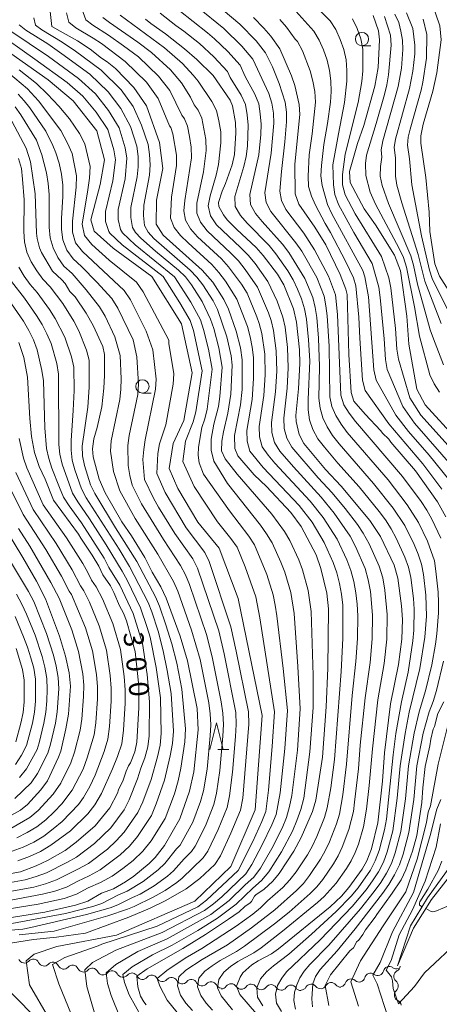
# Model space of a CAD drawing. Units: millimetres. Extents: x -72000 to -70000, y 21000 to 22500.
# Drawn here: x -71274 to -71195, y 22114 to 22299 of the extents above; entities that cross this region are included whole.
import ezdxf

# ---------------------------------------------------------------- set-up
doc = ezdxf.new("R2010")
doc.units = ezdxf.units.MM
for name, color, linetype, lineweight in [('510100_水涯線（河川、湖池等）（海岸線）', 7, 'Continuous', 15), ('510200_一条河川、細流', 7, 'Continuous', 15), ('633100_広葉樹林', 7, 'Continuous', 9), ('633200_針葉樹林', 7, 'Continuous', 9), ('710100_等高線（計曲線）', 7, 'Continuous', 20), ('710107_等高線（計曲線）（注記）', 7, 'Continuous', 20), ('710200_等高線（主曲線）', 7, 'Continuous', 9)]:
    doc.layers.add(name, color=color, linetype=linetype, lineweight=lineweight)
doc.styles.add('Style-WORKING', font='txt')

msp = doc.modelspace()

# ---------------------------------------------------------------- linework, layer by layer
at = {"layer": '510100_水涯線（河川、湖池等）（海岸線）', "flags": 128}
for points in [[(-71161.69, 22198.29), (-71161.79, 22197.75), (-71162.77, 22193.58), (-71164.15, 22188.96), (-71166.06, 22184.03), (-71168.81, 22178.34), (-71173.01, 22170.81), (-71178.52, 22161.53), (-71184.22, 22152.36), (-71189.25, 22144.67), (-71193.52, 22138.57), (-71197.1, 22133.65), (-71200.32, 22128.37), (-71202.76, 22120.81)], [(-71193, 22137.66), (-71196.39, 22133.29), (-71199.75, 22127.93), (-71202.76, 22120.81)]]:
    msp.add_lwpolyline(points, dxfattribs=at)
at = {"layer": '510200_一条河川、細流', "extrusion": (0, 0, -1)}
for centre, start, end in [((71273.02, 22122.49), 278.6648, 334.8351), ((71273.02, 22122.49), 222.4944, 278.6648), ((71269.31, 22121.93), 278.6648, 334.8351), ((71269.31, 22121.93), 222.4944, 278.6648), ((71265.61, 22121.36), 278.6648, 334.8351), ((71265.61, 22121.36), 222.4944, 278.6648), ((71203.38, 22120.88), 186.1702, 242.3405), ((71261.9, 22120.8), 278.6648, 334.8351), ((71261.9, 22120.8), 222.4944, 278.6648), ((71258.19, 22120.23), 278.6648, 334.8351), ((71258.22, 22120.24), 220.1199, 276.2903), ((71254.49, 22119.83), 276.2903, 332.4607), ((71254.49, 22119.83), 220.1199, 276.2903), ((71250.76, 22119.42), 276.2903, 332.4607), ((71250.76, 22119.42), 220.1199, 276.2903), ((71206.5, 22120.14), 250.3355, 306.5059), ((71206.5, 22120.14), 194.1651, 250.3355), ((71202.97, 22121.4), 250.3355, 306.5059), ((71247.03, 22119.01), 276.2903, 332.4607), ((71247.03, 22119.01), 220.1199, 276.2903), ((71243.31, 22118.59), 276.2903, 332.4607), ((71243.31, 22118.59), 220.1199, 276.2903), ((71239.58, 22118.18), 276.2903, 332.4607), ((71239.58, 22118.18), 220.1199, 276.2903), ((71235.85, 22117.77), 276.2903, 332.4607), ((71235.92, 22117.64), 215.1419, 271.3122), ((71232.17, 22117.56), 271.3122, 327.4826), ((71232.17, 22117.56), 215.1419, 271.3122), ((71228.42, 22117.47), 271.3122, 327.4826), ((71220.99, 22117.38), 209.3252, 265.4955), ((71217.25, 22117.67), 265.4955, 321.6659), ((71217.25, 22117.67), 209.3252, 265.4955), ((71213.51, 22117.97), 265.4955, 321.6659), ((71213.62, 22118.02), 199.8561, 256.0265), ((71209.98, 22118.92), 256.0265, 312.1968), ((71210.03, 22118.88), 194.1651, 250.3355), ((71203.79, 22117.15), 129.9998, 186.1702), ((71203.78, 22116.98), 170.6773, 226.8477), ((71228.42, 22117.47), 215.1419, 271.3122), ((71224.67, 22117.39), 271.3122, 327.4826), ((71224.67, 22117.39), 215.1419, 271.3122), ((71220.92, 22117.3), 271.3122, 327.4826), ((71203.17, 22113.28), 114.5069, 170.6773)]:
    msp.add_arc(centre, 1.13, start, end, dxfattribs=at)
at = {"layer": '510200_一条河川、細流'}
for centre, start, end in [((-71271.36, 22120.97), 25.2156, 137.4549), ((-71267.65, 22120.4), 25.2156, 137.4549), ((-71263.94, 22119.84), 25.2156, 137.4549), ((-71204.31, 22119.59), 53.5449, 165.7841), ((-71260.23, 22119.27), 25.2156, 137.4549), ((-71256.49, 22118.78), 27.5901, 139.8293), ((-71252.76, 22118.37), 27.5901, 139.8293), ((-71249.04, 22117.96), 27.5901, 139.8293), ((-71245.31, 22117.55), 27.5901, 139.8293), ((-71207.84, 22118.32), 53.5449, 165.7841), ((-71202.34, 22118.88), 117.7102, 229.9494), ((-71241.58, 22117.14), 27.5901, 139.8293), ((-71237.85, 22116.73), 27.5901, 139.8293), ((-71234.07, 22116.34), 32.5682, 144.8074), ((-71230.32, 22116.26), 32.5682, 144.8074), ((-71226.57, 22116.17), 32.5682, 144.8074), ((-71222.82, 22116.09), 32.5682, 144.8074), ((-71219.02, 22116.27), 38.3849, 150.6241), ((-71215.28, 22116.57), 38.3849, 150.6241), ((-71211.5, 22117.25), 47.8539, 160.0931), ((-71202.23, 22115.33), 133.2031, 245.4423)]:
    msp.add_arc(centre, 1.13, start, end, dxfattribs=at)
at = {"layer": '633100_広葉樹林'}
for p, q in [((-71209.45, 22293.85), (-71207.78, 22293.85)), ((-71250.79, 22228.54), (-71249.12, 22228.54))]:
    msp.add_line(p, q, dxfattribs=at)
for centre in [(-71209.45, 22295.1), (-71250.79, 22229.79)]:
    msp.add_circle(centre, 1.25, dxfattribs=at)
at = {"layer": '633200_針葉樹林'}
msp.add_line((-71236.62, 22161.54), (-71234.53, 22161.54), dxfattribs=at)
at = {"layer": '633200_針葉樹林', "flags": 128}
msp.add_lwpolyline([(-71238.08, 22161.54), (-71236.83, 22166.54), (-71235.58, 22161.54)], dxfattribs=at)
at = {"layer": '710100_等高線（計曲線）', "flags": 128}
for points in [[(-71160.17, 22210.74), (-71160.37, 22210.81), (-71160.83, 22211.39), (-71163.57, 22215.53), (-71165.99, 22219.5), (-71170.35, 22225.24), (-71173.32, 22228.67), (-71178.19, 22233.56), (-71186.73, 22239.86), (-71189.85, 22243.25), (-71191.77, 22245.7), (-71194.84, 22250.5), (-71195.76, 22252.86), (-71196.65, 22258.92), (-71196.83, 22262.53), (-71197.4, 22269.1), (-71198.36, 22275.51), (-71198.38, 22276.89), (-71197.96, 22279.09), (-71196.13, 22285.32), (-71195.36, 22288.74), (-71194.57, 22294.93), (-71194.82, 22297.59), (-71197.01, 22304.06)], [(-71268.3, 22301.44), (-71267.82, 22297.46), (-71263.03, 22294.79), (-71260.61, 22293.19), (-71258.49, 22291.53), (-71257.43, 22290.83), (-71255.86, 22289.54), (-71252.39, 22285.97), (-71250.03, 22282.52), (-71247.55, 22275.66), (-71246.97, 22270.78), (-71248.13, 22264.78), (-71248.18, 22260.28), (-71246.86, 22258.22), (-71239.54, 22251.63), (-71237.56, 22249.37), (-71235.46, 22246.12), (-71234.61, 22244.29), (-71233.16, 22240.19), (-71232.33, 22237.06), (-71232.02, 22234.77), (-71232.02, 22229.2), (-71232.33, 22226.34), (-71233.46, 22220.55), (-71233.42, 22218.1), (-71232.81, 22216.72), (-71229.74, 22213.18), (-71227.44, 22211), (-71222.85, 22206.08), (-71220.93, 22203.45), (-71218.1, 22198.11), (-71217.18, 22195.54), (-71216.05, 22190.89), (-71215.78, 22187.96), (-71215.91, 22176.82), (-71216.22, 22169.56), (-71216.91, 22160.09), (-71218.17, 22151.98), (-71218.79, 22149.87), (-71220.89, 22144.97), (-71222.28, 22142.42), (-71225.06, 22138.22), (-71226.26, 22136.79), (-71227.96, 22135.21), (-71229.35, 22134.28), (-71229.71, 22133.91), (-71230.23, 22132.95), (-71230.53, 22132.66), (-71231.49, 22131.99), (-71232.6, 22131), (-71234.61, 22129.59), (-71238.9, 22126.73), (-71243.15, 22124.13), (-71249.89, 22120.3), (-71251.84, 22118.91), (-71251.66, 22116.87), (-71251.13, 22115.13), (-71250.51, 22114.1), (-71250.06, 22113.51)], [(-71250.18, 22298.86), (-71249.23, 22298.04), (-71246.46, 22296.07), (-71242.84, 22293.27), (-71240.53, 22291.28), (-71237.46, 22288.22), (-71234.28, 22283.63), (-71233.85, 22282.53), (-71233.29, 22279.44), (-71233.19, 22277.48), (-71233.47, 22273.42), (-71233.88, 22271.48), (-71235.12, 22267.97), (-71235.78, 22266.49), (-71236.47, 22264.36), (-71236.39, 22263.61), (-71235.55, 22262.04), (-71234.86, 22261.13), (-71233.03, 22259.29), (-71229.39, 22255.92), (-71228.04, 22254.41), (-71225.37, 22250.88), (-71224.18, 22248.89), (-71222.35, 22244.38), (-71221.77, 22241.9), (-71221.2, 22236.69), (-71221.16, 22234.11), (-71221.43, 22229.33), (-71221.9, 22224.32), (-71221.87, 22223.22), (-71221.25, 22220.76), (-71220.38, 22219.07), (-71216.32, 22214.15), (-71213.38, 22211.03), (-71207.96, 22204.59), (-71205.97, 22201.56), (-71203.41, 22196.18), (-71202.71, 22193.72), (-71201.99, 22188.53), (-71201.85, 22185.95), (-71201.98, 22182.28), (-71202.6, 22177.5), (-71204.11, 22170.1), (-71205.23, 22160.91), (-71205.62, 22155.55), (-71206.46, 22147.73), (-71207.68, 22142.86), (-71208.55, 22140.59), (-71209.4, 22139.02), (-71211.9, 22135.55), (-71213.32, 22133.95), (-71215.46, 22131.94), (-71225.14, 22124.05), (-71226.48, 22123.11), (-71229.01, 22121.79), (-71230.21, 22121), (-71231.87, 22119.52), (-71232.41, 22118.68), (-71233.09, 22117.03), (-71232.43, 22115.43), (-71229.33, 22111.8)], [(-71193.64, 22205.26), (-71195.22, 22208.08), (-71199.38, 22213.92), (-71204.01, 22219.33), (-71204.39, 22219.9), (-71205.62, 22221), (-71205.89, 22221.43), (-71208.88, 22224.55), (-71210.96, 22227.02), (-71211.49, 22228.67), (-71211.94, 22235.77), (-71212.24, 22247.07), (-71212.49, 22248.06), (-71213.56, 22250.85), (-71216.26, 22256.42), (-71218.33, 22259.71), (-71221.33, 22264.08), (-71222.06, 22265.97), (-71222.11, 22271.6), (-71221.17, 22280.92), (-71221.27, 22282.81), (-71222.1, 22286.36), (-71222.69, 22288.19), (-71224.94, 22293.29), (-71226.61, 22295.65), (-71227.91, 22297.17), (-71229.86, 22299.13)], [(-71207.34, 22299.52), (-71206.36, 22296.67), (-71206.14, 22294.95), (-71206.43, 22289.73), (-71207.01, 22286.25), (-71209.08, 22278.85), (-71210.31, 22275.44), (-71211.79, 22270.18), (-71211.65, 22268.12), (-71209.02, 22263.16), (-71206.91, 22260.16), (-71203.31, 22254.47), (-71202.21, 22251.54), (-71201.03, 22242.99), (-71200.63, 22237.72), (-71199.14, 22229.29), (-71197.56, 22226.33), (-71191.6, 22219.83)], [(-71282.05, 22296.9), (-71268.56, 22287.42), (-71263.84, 22283.5), (-71259.36, 22277.82), (-71257.92, 22272.38), (-71258.72, 22267.78), (-71260.48, 22261.14), (-71259.84, 22258.98), (-71256.31, 22255.78), (-71249.02, 22250.48), (-71243.41, 22241.57), (-71241.41, 22232.37), (-71243.01, 22223.41), (-71245.01, 22219.07), (-71245.73, 22214.35), (-71244.13, 22210.59), (-71240.37, 22204.27), (-71236.36, 22199.36), (-71232.75, 22189.92), (-71228.26, 22167.94), (-71229.54, 22150.15), (-71234.16, 22139.5), (-71240.94, 22132.97), (-71255.66, 22126.58), (-71266.93, 22124.47), (-71271.14, 22123.03), (-71272.7, 22121.81), (-71272.03, 22117.24), (-71268.44, 22111.15)], [(-71284.15, 22128.53), (-71269.14, 22130.93), (-71263.4, 22132.25), (-71261.04, 22133.02), (-71258.51, 22134.52), (-71256.25, 22135.34), (-71253.99, 22136.62), (-71252.43, 22137.71), (-71249.5, 22140.08), (-71248.36, 22141.23), (-71246.65, 22143.49), (-71243.72, 22148.45), (-71241.91, 22153.66), (-71241.09, 22157.33), (-71240.27, 22165.21), (-71240.47, 22169.24), (-71242.27, 22178.21), (-71243.67, 22182.83), (-71246.31, 22189.96), (-71247.3, 22192.12), (-71248.97, 22194.85), (-71250.35, 22197.64), (-71252.87, 22201.71), (-71254.64, 22204.32), (-71257.83, 22209.77), (-71258.94, 22212.32), (-71260.08, 22216.53), (-71260.19, 22218.07), (-71259.93, 22219.94), (-71259.28, 22222.08), (-71258.44, 22225.96), (-71258.02, 22229.46), (-71257.9, 22231.86), (-71257.93, 22235.8), (-71258.23, 22237.3), (-71260.04, 22241.23), (-71261.36, 22243.58), (-71263.44, 22246.65), (-71264.44, 22247.66), (-71265.33, 22249.11), (-71265.95, 22249.82), (-71267.72, 22251.43), (-71269.81, 22254.98), (-71270.18, 22255.84), (-71270.59, 22257.59), (-71270.71, 22258.59), (-71270.96, 22265.98), (-71271.83, 22272), (-71272.69, 22274.6), (-71275.37, 22279.69)], [(-71280.46, 22137.34), (-71273.77, 22138.49), (-71270.82, 22139.65), (-71268.66, 22140.65), (-71265.36, 22142.54), (-71263.23, 22144.12), (-71259.66, 22147.15), (-71256.93, 22150.56), (-71255.47, 22153.31), (-71255.28, 22153.92), (-71254.39, 22155.77), (-71253.85, 22157.44), (-71253.42, 22158.45), (-71253.05, 22159.04), (-71252.22, 22161.08), (-71251.85, 22162.92), (-71251.44, 22169.33), (-71251.48, 22173.41), (-71252.16, 22179.97), (-71253.79, 22185.73), (-71254.36, 22187.15), (-71255.13, 22188.52), (-71256.14, 22191.04), (-71256.8, 22192.27), (-71258.25, 22194.35), (-71258.99, 22195.96), (-71260.24, 22198.05), (-71262.39, 22201.23), (-71262.8, 22202.02), (-71267.54, 22208.42), (-71269.12, 22212.33), (-71270.25, 22214.73), (-71271.13, 22217.34), (-71271.68, 22220.36), (-71271.99, 22223.74), (-71272.42, 22231.51), (-71273.09, 22235.24), (-71274.08, 22238.03)], [(-71277.03, 22148.27), (-71273.74, 22150.08), (-71272.4, 22151.2), (-71269.88, 22153.96), (-71268.68, 22155.63), (-71266.6, 22160.05), (-71266.16, 22161.23), (-71265.18, 22165.4), (-71264.73, 22168.18), (-71264.34, 22173.42), (-71264.59, 22175.96), (-71265.26, 22179.05), (-71266.38, 22182.85), (-71269.02, 22189.86), (-71270.71, 22193.15), (-71273.31, 22197.64), (-71276.77, 22203.31)], [(-71215.71, 22113.39), (-71216.36, 22117.12), (-71215.4, 22119.12), (-71211.73, 22123.65), (-71211.05, 22124.22), (-71210.4, 22125.39), (-71210.12, 22125.59), (-71209.28, 22126.71), (-71208.77, 22127.58), (-71206.95, 22129.98), (-71206.68, 22130.5), (-71203.75, 22134.53), (-71202.09, 22137.03), (-71201.17, 22138.89), (-71199.92, 22142.41), (-71199.15, 22145.32), (-71198.17, 22151.58), (-71197.99, 22154.34), (-71197.55, 22158.31), (-71196.66, 22162.18), (-71196.46, 22163.49), (-71196.04, 22165.32), (-71195.81, 22165.83), (-71195.16, 22168.27), (-71194.05, 22170.51)]]:
    msp.add_lwpolyline(points, dxfattribs=at)
at = {"layer": '710200_等高線（主曲線）', "flags": 128}
for points in [[(-71239.12, 22303.52), (-71232.47, 22297.9), (-71229.4, 22294.8), (-71227.61, 22292.51), (-71226.32, 22289.87), (-71225.02, 22286.76), (-71223.9, 22283.23), (-71223.66, 22281.37), (-71223.67, 22279.51), (-71223.97, 22275.78), (-71224.63, 22270.22), (-71224.89, 22266.53), (-71224.61, 22264.73), (-71223.77, 22263.07), (-71220.42, 22258.58), (-71218.36, 22255.47), (-71215.74, 22250.52), (-71214.43, 22247.02), (-71214.06, 22243.32), (-71213.45, 22228.12), (-71212.86, 22226.32), (-71211.86, 22224.73), (-71210.7, 22223.2), (-71201.81, 22212.85), (-71198.33, 22208.13), (-71197.26, 22206.5), (-71196.28, 22204.8), (-71194.62, 22201.26)], [(-71191.85, 22214.06), (-71199.55, 22222.85), (-71201.76, 22226.02), (-71204.68, 22232.94), (-71205.03, 22234.85), (-71205.3, 22238.74), (-71206.03, 22246.5), (-71206.3, 22248.42), (-71207.52, 22252.89), (-71210.97, 22258.73), (-71213.89, 22264.02), (-71214.54, 22265.86), (-71214.8, 22267.7), (-71214.91, 22271.43), (-71213.89, 22277.28), (-71212.72, 22283.19), (-71212.29, 22287.19), (-71212.29, 22289.2), (-71212.43, 22291.19), (-71212.86, 22293.15), (-71213.53, 22295.05), (-71214.36, 22296.88), (-71215.46, 22298.56), (-71220.06, 22303.21)], [(-71262.52, 22301.66), (-71261.43, 22298.73), (-71260.14, 22297.7), (-71257.19, 22295.85), (-71254.34, 22293.84), (-71251.55, 22291.74), (-71247.76, 22288.14), (-71245.62, 22285.4), (-71243.34, 22280.77), (-71242.85, 22280.1), (-71242.33, 22278.74), (-71241.93, 22276.75), (-71241.6, 22274.75), (-71241.57, 22272.74), (-71242.81, 22264.76), (-71243.02, 22262.82), (-71242.65, 22261.02), (-71241.73, 22259.42), (-71240.4, 22257.91), (-71235.93, 22253.77), (-71234.55, 22252.29), (-71232.16, 22249.02), (-71231.09, 22247.3), (-71229.24, 22242.87), (-71228.8, 22241.62), (-71228.32, 22239.72), (-71227.74, 22235.86), (-71227.68, 22231.95), (-71227.93, 22228.05), (-71228.81, 22222.25), (-71228.75, 22220.3), (-71228.23, 22218.44), (-71227.12, 22216.85), (-71225.86, 22215.35), (-71219.2, 22208.19), (-71216.77, 22205.13), (-71214.14, 22201.05), (-71212.3, 22197.17), (-71211.54, 22195.16), (-71210.98, 22193.08), (-71210.58, 22190.97), (-71210.34, 22188.82), (-71210.24, 22186.67), (-71210.3, 22182.36), (-71210.58, 22178.06), (-71211.27, 22171.65), (-71212.38, 22158.75), (-71213.07, 22152.99), (-71213.71, 22149.35), (-71214.22, 22147.57), (-71215.57, 22144.13), (-71216.36, 22142.47), (-71217.28, 22140.87), (-71219.36, 22137.81), (-71220.49, 22136.35), (-71221.76, 22135.02), (-71225.85, 22131.36), (-71230.23, 22127.98), (-71234.77, 22124.81), (-71239.55, 22122.01), (-71242.63, 22120), (-71243.92, 22118.74), (-71244.18, 22117.07), (-71243.6, 22115.34), (-71242.6, 22113.81), (-71241.34, 22112.46)], [(-71243.91, 22300.54), (-71238.51, 22296.25), (-71237.19, 22295.14), (-71234.69, 22292.76), (-71232.41, 22290.18), (-71231.42, 22288.09), (-71229.6, 22284.72), (-71228.9, 22282.94), (-71228.59, 22281.03), (-71228.46, 22279.11), (-71228.52, 22277.18), (-71228.89, 22273.33), (-71230.55, 22265.86), (-71230.41, 22264), (-71229.48, 22262.32), (-71228.26, 22260.82), (-71224.41, 22256.52), (-71223.24, 22254.99), (-71220.18, 22250.08), (-71218.72, 22246.51), (-71218.25, 22244.65), (-71217.95, 22242.75), (-71217.62, 22238.89), (-71217.44, 22233.52), (-71217.55, 22227.6), (-71217.35, 22225.7), (-71216.85, 22223.91), (-71216.03, 22222.18), (-71214.99, 22220.53), (-71213.76, 22218.99), (-71207.27, 22211.55), (-71203.59, 22206.9), (-71201.4, 22203.61), (-71199.65, 22200.07), (-71198.89, 22198.25), (-71198.26, 22196.38), (-71197.89, 22194.44), (-71197.45, 22190.51), (-71197.32, 22186.57), (-71197.6, 22182.62), (-71198.55, 22176.77), (-71200.54, 22168.54), (-71201.35, 22164.55), (-71202.25, 22158.47), (-71202.82, 22152.34), (-71203.67, 22146.25), (-71204.72, 22142.28), (-71205.43, 22140.36), (-71206.34, 22138.52), (-71207.46, 22136.81), (-71208.65, 22135.14), (-71211.28, 22132), (-71217.33, 22125.74), (-71223.65, 22119.73), (-71224.57, 22118.51), (-71225.35, 22117.12), (-71225.76, 22115.5), (-71225.53, 22113.82), (-71224.63, 22112.28)], [(-71240.4, 22301.1), (-71235.49, 22297.07), (-71232.05, 22293.78), (-71230.01, 22291.34), (-71227.01, 22284.87), (-71226.4, 22283.08), (-71226.13, 22281.2), (-71226.07, 22279.31), (-71226.53, 22273.62), (-71227.72, 22266.19), (-71227.51, 22264.36), (-71226.62, 22262.69), (-71221.88, 22256.79), (-71220.8, 22255.23), (-71217.96, 22250.3), (-71216.58, 22246.76), (-71216.23, 22244.92), (-71216.01, 22243.03), (-71215.66, 22237.33), (-71215.5, 22227.86), (-71215.11, 22226.01), (-71214.36, 22224.32), (-71213.36, 22222.69), (-71212.23, 22221.12), (-71204.54, 22212.2), (-71200.96, 22207.51), (-71198.84, 22204.21), (-71197.14, 22200.67), (-71195.82, 22196.97), (-71195.52, 22195.03), (-71195.13, 22191.12), (-71195.06, 22189.16), (-71195.05, 22187.19), (-71195.33, 22183.27), (-71195.6, 22181.32), (-71196.32, 22177.46), (-71197.49, 22172.55), (-71198.66, 22168.58), (-71199.63, 22164.58), (-71200.68, 22158.45), (-71201.26, 22152.24), (-71202.14, 22146.07), (-71203.21, 22142.06), (-71203.92, 22140.11), (-71204.83, 22138.24), (-71205.93, 22136.49), (-71207.13, 22134.79), (-71209.71, 22131.55), (-71215.71, 22124.7), (-71219.29, 22121.1), (-71220.35, 22119.84), (-71221.18, 22118.61), (-71221.72, 22117.29), (-71222.13, 22115.87), (-71222.27, 22114.31), (-71221.96, 22112.71)], [(-71193.12, 22212.27), (-71196.82, 22216.84), (-71200.7, 22221.29), (-71203.07, 22224.38), (-71206.78, 22230.99), (-71207.19, 22232.9), (-71208.23, 22246.61), (-71208.94, 22250.41), (-71209.28, 22251.56), (-71215.14, 22262.22), (-71215.94, 22264), (-71216.94, 22267.55), (-71217.22, 22269.41), (-71217.09, 22271.35), (-71216.63, 22275.3), (-71215.94, 22279.24), (-71215.4, 22283.22), (-71215.25, 22285.22), (-71215.32, 22287.22), (-71215.56, 22289.2), (-71216.02, 22291.15), (-71216.7, 22293.05), (-71217.51, 22294.88), (-71218.54, 22296.6), (-71222.49, 22300.99)], [(-71271.25, 22299.12), (-71270.9, 22297.7), (-71269.75, 22296.82), (-71265.89, 22294.52), (-71263.39, 22292.85), (-71258.57, 22289.26), (-71254.79, 22285.56), (-71252.54, 22282.43), (-71250.96, 22278.93), (-71249.7, 22275.28), (-71249.45, 22273.37), (-71249.33, 22271.45), (-71249.44, 22269.54), (-71250.54, 22263.85), (-71250.56, 22261.94), (-71250.42, 22260.03), (-71249.68, 22258.82), (-71248.61, 22257.61), (-71241.77, 22251.65), (-71240.52, 22250.35), (-71239.43, 22248.91), (-71237.47, 22245.85), (-71236.67, 22244.23), (-71234.88, 22239.11), (-71234.1, 22235.57), (-71233.9, 22233.77), (-71234.14, 22228.35), (-71234.7, 22224.77), (-71235.55, 22221.26), (-71235.83, 22219.48), (-71235.87, 22217.67), (-71235.23, 22216.2), (-71232.96, 22213.3), (-71226.41, 22205.77), (-71224.04, 22202.53), (-71223.04, 22200.79), (-71221.31, 22197.17), (-71220.62, 22195.28), (-71219.56, 22191.41), (-71219.01, 22187.44), (-71218.67, 22175.43), (-71218.64, 22169.43), (-71219.24, 22161.06), (-71220.42, 22152.34), (-71220.97, 22150.22), (-71221.71, 22148.17), (-71222.56, 22146.14), (-71224.62, 22142.26), (-71226.96, 22138.54), (-71228.35, 22136.86), (-71230.02, 22135.44), (-71233.12, 22132.41), (-71236.64, 22129.79), (-71240.37, 22127.48), (-71245.2, 22124.7), (-71248.87, 22122.89), (-71252.73, 22120.68), (-71254.5, 22119.22), (-71254.16, 22117.68), (-71253.29, 22115.39), (-71250.89, 22111.1)], [(-71265.08, 22300.04), (-71264.65, 22298.31), (-71263.3, 22297.2), (-71260.08, 22295.3), (-71258.52, 22294.25), (-71254.02, 22290.9), (-71250.02, 22286.97), (-71247.82, 22283.95), (-71245.67, 22278.81), (-71245.42, 22278.48), (-71245.07, 22277.26), (-71244.37, 22273.29), (-71244.36, 22271.3), (-71245.33, 22265.35), (-71245.51, 22261.41), (-71244.79, 22259.68), (-71243.6, 22258.19), (-71242.19, 22256.77), (-71237.73, 22252.69), (-71236.38, 22251.2), (-71235.17, 22249.59), (-71233.03, 22246.19), (-71231.03, 22241.03), (-71230.52, 22239.12), (-71230.12, 22237.19), (-71229.88, 22235.23), (-71229.85, 22231.27), (-71230.12, 22227.33), (-71231.12, 22221.48), (-71231.09, 22219.51), (-71230.55, 22217.64), (-71228.07, 22214.57), (-71221.27, 22207.4), (-71218.84, 22204.28), (-71216.59, 22200.47), (-71214.89, 22196.7), (-71214.21, 22194.75), (-71213.69, 22192.73), (-71213.29, 22190.7), (-71213.08, 22188.63), (-71213.07, 22182.4), (-71213.35, 22176.18), (-71214.63, 22159.61), (-71215.32, 22154.33), (-71215.98, 22150.54), (-71216.52, 22148.7), (-71217.97, 22145.14), (-71218.79, 22143.4), (-71219.73, 22141.72), (-71221.87, 22138.52), (-71223.03, 22136.99), (-71224.35, 22135.59), (-71227.23, 22133.09), (-71228.56, 22131.77), (-71230.03, 22130.54), (-71233.15, 22128.3), (-71239.58, 22124.07), (-71242.75, 22122.27), (-71246.18, 22119.97), (-71247.98, 22118.46), (-71247.5, 22117.04), (-71246.14, 22114.37), (-71242.34, 22109.75)], [(-71258.21, 22299.15), (-71256.98, 22298.2), (-71251.65, 22294.54), (-71249.07, 22292.59), (-71245.49, 22289.32), (-71243.41, 22286.86), (-71241.76, 22284.15), (-71241.02, 22282.73), (-71240.28, 22281.72), (-71239.59, 22280.22), (-71238.82, 22276.21), (-71238.79, 22274.18), (-71239.31, 22270.13), (-71240.53, 22264.22), (-71240.52, 22262.37), (-71239.85, 22260.65), (-71238.61, 22259.06), (-71234.14, 22254.86), (-71232.72, 22253.38), (-71231.44, 22251.79), (-71229.14, 22248.42), (-71227.05, 22243.64), (-71226.57, 22242.21), (-71226.12, 22240.33), (-71225.6, 22236.5), (-71225.51, 22232.63), (-71225.6, 22230.7), (-71225.75, 22228.77), (-71226.5, 22223.02), (-71226.41, 22221.1), (-71225.91, 22219.24), (-71224.89, 22217.62), (-71222.37, 22214.68), (-71217.13, 22208.99), (-71214.7, 22205.98), (-71211.69, 22201.63), (-71210.65, 22199.67), (-71208.86, 22195.58), (-71208.26, 22193.43), (-71207.87, 22191.23), (-71207.46, 22186.78), (-71207.53, 22182.31), (-71207.92, 22177.87), (-71208.86, 22171.25), (-71209.77, 22162.35), (-71210.12, 22157.89), (-71210.83, 22151.64), (-71211.08, 22149.89), (-71211.93, 22146.45), (-71213.16, 22143.13), (-71213.92, 22141.53), (-71214.83, 22140.01), (-71216.84, 22137.09), (-71217.95, 22135.71), (-71219.18, 22134.44), (-71223.15, 22130.96), (-71225.91, 22128.74), (-71231.6, 22124.53), (-71233.08, 22123.56), (-71236.18, 22121.84), (-71237.64, 22120.86), (-71239.06, 22119.81), (-71240.17, 22118.5), (-71240.41, 22116.89), (-71239.78, 22115.26), (-71238.76, 22113.83), (-71237.57, 22112.52)], [(-71254.99, 22299.58), (-71246.6, 22293.43), (-71243.23, 22290.49), (-71241.21, 22288.31), (-71240.31, 22287.16), (-71237.72, 22283.35), (-71236.84, 22281.7), (-71236.38, 22279.7), (-71236.05, 22277.67), (-71236, 22275.62), (-71236.44, 22271.52), (-71236.89, 22269.52), (-71238.04, 22265.62), (-71238.38, 22263.72), (-71237.98, 22261.88), (-71236.81, 22260.2), (-71232.34, 22255.94), (-71230.9, 22254.47), (-71229.58, 22252.89), (-71227.2, 22249.53), (-71225.43, 22245.81), (-71224.35, 22242.79), (-71223.93, 22240.93), (-71223.46, 22237.13), (-71223.34, 22233.31), (-71223.56, 22229.49), (-71224.19, 22223.79), (-71224.07, 22221.89), (-71223.59, 22220.04), (-71222.66, 22218.39), (-71217.67, 22212.59), (-71215.06, 22209.78), (-71212.63, 22206.83), (-71210.31, 22203.81), (-71209.24, 22202.21), (-71208.11, 22200.21), (-71206.19, 22196), (-71205.54, 22193.78), (-71205.15, 22191.5), (-71204.68, 22186.9), (-71204.76, 22182.27), (-71205.26, 22177.68), (-71206.45, 22170.85), (-71207.5, 22161.65), (-71208.08, 22154.73), (-71208.58, 22150.3), (-71209.18, 22146.96), (-71210.13, 22143.7), (-71210.75, 22142.12), (-71211.49, 22140.6), (-71212.37, 22139.15), (-71214.33, 22136.38), (-71216.6, 22133.86), (-71217.85, 22132.72), (-71224.39, 22127.35), (-71228.42, 22124.25), (-71229.83, 22123.31), (-71232.81, 22121.67), (-71234.18, 22120.69), (-71235.49, 22119.63), (-71236.43, 22118.26), (-71236.65, 22116.7), (-71235.96, 22115.17), (-71233.8, 22112.57)], [(-71247.42, 22299.97), (-71244.51, 22297.65), (-71242.99, 22296.57), (-71240.07, 22294.25), (-71237.34, 22291.73), (-71234.8, 22289.01), (-71234.26, 22287.89), (-71232.2, 22284.58), (-71231.4, 22282.8), (-71231.06, 22280.86), (-71230.86, 22278.91), (-71231.03, 22274.99), (-71231.25, 22273.03), (-71231.7, 22271.12), (-71233.38, 22265.52), (-71233.31, 22263.64), (-71232.33, 22261.94), (-71231.05, 22260.46), (-71226.94, 22256.26), (-71225.68, 22254.75), (-71223.43, 22251.54), (-71222.4, 22249.86), (-71221.58, 22248.08), (-71220.86, 22246.25), (-71220.27, 22244.39), (-71219.89, 22242.46), (-71219.49, 22238.55), (-71219.3, 22234.6), (-71219.6, 22227.34), (-71219.59, 22225.4), (-71219.34, 22223.51), (-71218.69, 22221.67), (-71217.76, 22219.94), (-71216.53, 22218.38), (-71213.98, 22215.34), (-71209.99, 22210.9), (-71206.23, 22206.28), (-71205.04, 22204.69), (-71203.97, 22203.01), (-71203.02, 22201.27), (-71201.36, 22197.66), (-71200.69, 22195.79), (-71200.27, 22193.85), (-71199.77, 22189.91), (-71199.63, 22187.93), (-71199.68, 22183.95), (-71199.87, 22181.98), (-71200.78, 22176.08), (-71202.03, 22170.47), (-71203.07, 22164.52), (-71203.61, 22160.51), (-71204.85, 22148.42), (-71205.2, 22146.43), (-71206.22, 22142.51), (-71206.94, 22140.61), (-71207.85, 22138.81), (-71210.17, 22135.49), (-71211.46, 22133.93), (-71214.3, 22131.07), (-71218.94, 22126.77), (-71223.2, 22123.06), (-71226.11, 22120.86), (-71227.42, 22119.73), (-71228.56, 22118.37), (-71229.25, 22116.69), (-71229.11, 22114.92), (-71228.09, 22113.34)], [(-71194.39, 22210.48), (-71197.98, 22215.21), (-71204.37, 22222.74), (-71208.88, 22229.03), (-71209.35, 22230.95), (-71209.87, 22238.86), (-71210.03, 22242.82), (-71210.59, 22248.69), (-71211.05, 22250.22), (-71212.57, 22253.37), (-71215.35, 22258.7), (-71216.39, 22260.41), (-71218.2, 22263.84), (-71218.97, 22265.56), (-71219.52, 22267.4), (-71219.58, 22269.35), (-71219.37, 22273.32), (-71218.81, 22277.28), (-71218.22, 22283.26), (-71218.35, 22285.25), (-71218.7, 22287.21), (-71219.19, 22289.15), (-71220.66, 22292.88), (-71221.61, 22294.64), (-71222.05, 22295.08), (-71223.69, 22297.32), (-71224.93, 22298.76)], [(-71193.23, 22218.65), (-71198.39, 22224.41), (-71200.45, 22227.65), (-71202.58, 22234.9), (-71202.87, 22236.8), (-71203.15, 22240.66), (-71204.02, 22248.34), (-71204.37, 22250.23), (-71205.75, 22254.22), (-71210.72, 22262.27), (-71212.64, 22265.82), (-71213.15, 22267.72), (-71213.1, 22269.63), (-71212.61, 22273.44), (-71210.2, 22283.17), (-71209.49, 22287.14), (-71209.32, 22289.15), (-71209.3, 22293.18), (-71209.69, 22295.15), (-71210.36, 22297.06), (-71211.21, 22298.88)], [(-71194.85, 22228.72), (-71195.88, 22230.3), (-71196.68, 22231.97), (-71198.62, 22239.21), (-71199.57, 22244.77), (-71201.04, 22252.22), (-71201.65, 22254.03), (-71202.44, 22255.75), (-71206.93, 22264.03), (-71207.94, 22266.29), (-71208.75, 22269.44), (-71208.8, 22271.73), (-71208.58, 22273.29), (-71206.76, 22279.24), (-71205.23, 22284.68), (-71204.77, 22286.5), (-71204.44, 22288.35), (-71203.94, 22293.97), (-71204.11, 22295.83), (-71205.19, 22299.36)], [(-71203.29, 22299.76), (-71202.54, 22298.24), (-71202.13, 22296.58), (-71201.81, 22294.89), (-71201.73, 22293.14), (-71202.04, 22289.63), (-71202.62, 22286.16), (-71205.5, 22275.98), (-71205.87, 22274.28), (-71205.73, 22272.9), (-71205.96, 22271.12), (-71206.01, 22269.32), (-71205.68, 22267.55), (-71204.45, 22264.17), (-71200.26, 22254.32), (-71199.75, 22252.57), (-71198.98, 22249.01), (-71196.59, 22240.43), (-71196, 22238.76), (-71194.08, 22233.83)], [(-71201.05, 22300.02), (-71199.88, 22297.11), (-71199.52, 22293.95), (-71199.53, 22292.32), (-71199.88, 22289.05), (-71200.48, 22285.82), (-71203.12, 22276.31), (-71203.37, 22274.71), (-71203.13, 22272.74), (-71203.15, 22269.32), (-71202.88, 22267.62), (-71201.97, 22264.32), (-71198.87, 22254.61), (-71197.62, 22249.55), (-71194.56, 22241.65)], [(-71197.95, 22298.84), (-71197.23, 22295.98), (-71197.32, 22291.49), (-71198.01, 22286.97), (-71198.33, 22285.47), (-71200.4, 22278.13), (-71200.74, 22276.64), (-71200.87, 22275.13), (-71200.53, 22272.59), (-71200.08, 22267.68), (-71198.25, 22258.08), (-71196.77, 22251.67), (-71196.26, 22250.09), (-71193.34, 22244.26)], [(-71278.71, 22296.7), (-71271.01, 22291.34), (-71264.94, 22286.94), (-71262.03, 22284.39), (-71259.52, 22281.34), (-71257.27, 22278.11), (-71256.18, 22274.3), (-71255.84, 22272.37), (-71256.36, 22268.46), (-71257.76, 22262.68), (-71257.76, 22260.78), (-71257.13, 22258.93), (-71256.95, 22258.62), (-71254.61, 22256.44), (-71246.9, 22250.46), (-71243.74, 22245.53), (-71241.78, 22242.16), (-71241.18, 22240.32), (-71239.54, 22232.69), (-71240.71, 22224.98), (-71241.22, 22223.11), (-71242.66, 22219.5), (-71243.2, 22215.64), (-71241.05, 22210.97), (-71236.63, 22204.33), (-71234.13, 22201.2), (-71232.97, 22199.58), (-71231.47, 22195.88), (-71229.44, 22190.23), (-71228.7, 22186.3), (-71225.91, 22168.57), (-71226.35, 22162.05), (-71227.05, 22153.89), (-71227.57, 22149.85), (-71228.32, 22147.95), (-71230.02, 22144.23), (-71232.77, 22138.77), (-71238.72, 22133.17), (-71240.36, 22131.96), (-71248, 22128.3), (-71258.44, 22124.9), (-71259.09, 22124.59), (-71265.41, 22122.38), (-71267.74, 22121.1), (-71266.5, 22117.46), (-71264.14, 22111.62)], [(-71275.72, 22296.74), (-71268.47, 22291.84), (-71262.81, 22287.71), (-71259.62, 22284.78), (-71257.2, 22281.7), (-71255.17, 22278.39), (-71254.02, 22274.63), (-71253.71, 22272.7), (-71254.05, 22268.82), (-71255.36, 22263.07), (-71255.36, 22261.17), (-71254.89, 22259.29), (-71254.53, 22258.69), (-71252.16, 22256.42), (-71244.77, 22250.42), (-71241.65, 22245.64), (-71239.86, 22242.29), (-71239.26, 22240.5), (-71238.34, 22236.8), (-71237.66, 22233.05), (-71238.59, 22225.5), (-71239.05, 22223.67), (-71239.61, 22222.06), (-71240.25, 22218.38), (-71240.31, 22216.86), (-71240.12, 22215.4), (-71239.3, 22213.3), (-71234.42, 22206.4), (-71230.77, 22201.64), (-71229.66, 22199.99), (-71227.38, 22194.43), (-71226.15, 22190.62), (-71225.78, 22188.65), (-71225.47, 22186.68), (-71224.32, 22176.77), (-71223.49, 22168.85), (-71223.98, 22161.72), (-71224.84, 22153.37), (-71225.62, 22149.29), (-71226.4, 22147.35), (-71228.22, 22143.57), (-71230.19, 22139.88), (-71231.3, 22138.13), (-71235.85, 22133.83), (-71237.43, 22132.47), (-71239.12, 22131.24), (-71247.07, 22127.1), (-71255.81, 22123.79), (-71260.21, 22121.44), (-71261.62, 22120.06), (-71261.25, 22116.98), (-71259.77, 22111.76)], [(-71273.96, 22297.78), (-71272.74, 22296.78), (-71268.62, 22294.18), (-71265.93, 22292.35), (-71260.69, 22288.48), (-71257.21, 22285.17), (-71254.87, 22282.06), (-71253.06, 22278.66), (-71251.86, 22274.95), (-71251.58, 22273.03), (-71251.58, 22271.1), (-71251.75, 22269.18), (-71252.95, 22263.46), (-71252.96, 22261.55), (-71252.65, 22259.66), (-71252.11, 22258.76), (-71251.09, 22257.65), (-71248.3, 22255.19), (-71243.99, 22251.65), (-71242.65, 22250.39), (-71241.56, 22248.88), (-71239.56, 22245.74), (-71237.94, 22242.42), (-71237.34, 22240.67), (-71236.39, 22237.07), (-71235.78, 22233.41), (-71236.22, 22227.87), (-71236.48, 22226.03), (-71237.33, 22222.67), (-71237.83, 22219.9), (-71237.83, 22217.81), (-71237.33, 22215.72), (-71234.8, 22211.52), (-71228.58, 22203.71), (-71227.4, 22202.09), (-71226.35, 22200.39), (-71224.7, 22196.74), (-71224, 22194.86), (-71222.86, 22191.02), (-71222.24, 22187.06), (-71221.51, 22177.1), (-71221.06, 22169.14), (-71221.61, 22161.39), (-71222.63, 22152.86), (-71223.08, 22150.77), (-71223.66, 22148.73), (-71224.48, 22146.74), (-71226.42, 22142.91), (-71228.58, 22139.21), (-71229.82, 22137.5), (-71231.44, 22136.08), (-71234.48, 22133.12), (-71237.88, 22130.52), (-71246.13, 22125.9), (-71251.67, 22123.53), (-71255.78, 22121.06), (-71257.62, 22119.52), (-71257.36, 22117.53), (-71256.68, 22115.24), (-71254.98, 22111.05)], [(-71277.17, 22289.76), (-71272.44, 22285.74), (-71270.34, 22283.48), (-71266.17, 22277.93), (-71264.86, 22275.53), (-71264.03, 22273.6), (-71263.18, 22269.37), (-71263.26, 22267.23), (-71263.94, 22260.85), (-71263.97, 22258.81), (-71263.37, 22256.81), (-71262.08, 22255.13), (-71254.23, 22247.83), (-71253.04, 22246.06), (-71250.07, 22240.2), (-71248.82, 22236.66), (-71248.2, 22231.17), (-71248.33, 22229.25), (-71250.27, 22219.73), (-71250.55, 22217.91), (-71250.7, 22216.05), (-71250.39, 22212.31), (-71248.72, 22208.79), (-71247.74, 22207.11), (-71244.67, 22202.11), (-71241.3, 22197.34), (-71240.44, 22195.61), (-71236.43, 22183.86), (-71235.39, 22179.49), (-71233.22, 22168.47), (-71233.15, 22166.23), (-71233.29, 22163.99), (-71233.85, 22157.27), (-71234.37, 22152.81), (-71234.84, 22150.64), (-71236.52, 22146.47), (-71238.47, 22142.43), (-71239.35, 22141.12), (-71243.28, 22137.33), (-71244.31, 22136.51), (-71246.49, 22135.03), (-71248.79, 22133.72), (-71252.35, 22131.98), (-71253.58, 22131.49), (-71257.32, 22130.24), (-71267.38, 22127.35), (-71273.96, 22126.66)], [(-71274.02, 22289.33), (-71270.7, 22286.72), (-71268.68, 22284.77), (-71266.51, 22282.47), (-71264.49, 22280.11), (-71262.63, 22277.34), (-71261.62, 22275.43), (-71260.61, 22271.11), (-71260.74, 22268.92), (-71261.04, 22266.73), (-71262.14, 22260.28), (-71261.69, 22258.19), (-71260.34, 22256.5), (-71257.04, 22253.55), (-71251.92, 22249.37), (-71250.66, 22247.59), (-71245.84, 22238.48), (-71245.83, 22237.84), (-71244.88, 22232.13), (-71244.97, 22230.22), (-71246.4, 22222.59), (-71247.54, 22219), (-71247.91, 22217.16), (-71248.05, 22213.39), (-71246.5, 22209.86), (-71242.52, 22203.2), (-71239.02, 22198.58), (-71238.19, 22196.85), (-71234.12, 22184.56), (-71233.11, 22180.01), (-71230.82, 22168.59), (-71230.77, 22166.27), (-71231.89, 22152.34), (-71232.33, 22150.08), (-71234.13, 22145.78), (-71236.06, 22141.54), (-71237.16, 22139.91), (-71239.95, 22137.24), (-71242.55, 22135.34), (-71246.35, 22133.14), (-71249.3, 22131.68), (-71253.35, 22130.01), (-71261.5, 22126.98), (-71266.94, 22126.22), (-71271.29, 22125.78), (-71275.63, 22125.09)], [(-71274.19, 22284.77), (-71273.06, 22283.5), (-71272, 22282.18), (-71268.94, 22277.78), (-71267.64, 22275.1), (-71267.09, 22273.72), (-71266.44, 22271.77), (-71266.04, 22269.71), (-71265.75, 22267.63), (-71265.78, 22265.53), (-71266.05, 22261.35), (-71266.05, 22259.3), (-71265.79, 22257.33), (-71265.04, 22255.43), (-71263.82, 22253.77), (-71262.26, 22252.34), (-71259.34, 22249.36), (-71256.54, 22246.29), (-71255.42, 22244.53), (-71252.5, 22238.57), (-71251.83, 22235.36), (-71251.52, 22230.22), (-71251.68, 22228.28), (-71253.26, 22220.57), (-71253.54, 22218.67), (-71253.48, 22214.93), (-71253.15, 22213.06), (-71252.73, 22211.22), (-71250.94, 22207.73), (-71246.81, 22201.03), (-71243.59, 22196.1), (-71242.69, 22194.37), (-71241.95, 22192.54), (-71238.75, 22183.16), (-71237.66, 22178.97), (-71235.94, 22170.48), (-71235.62, 22168.34), (-71235.54, 22166.19), (-71235.65, 22164.03), (-71236.23, 22157.56), (-71236.84, 22153.28), (-71237.35, 22151.2), (-71238.91, 22147.16), (-71240.88, 22143.31), (-71241.53, 22142.33), (-71242.92, 22140.99), (-71244.91, 22138.71), (-71246.06, 22137.69), (-71248.55, 22135.87), (-71251.22, 22134.29), (-71252.65, 22133.71), (-71255.39, 22132.28), (-71256.84, 22131.75), (-71261.29, 22130.47), (-71271.77, 22128.02), (-71273.27, 22127.73), (-71280.98, 22127.09)], [(-71274.75, 22282.37), (-71273.66, 22280.88), (-71270.72, 22276.1), (-71269.7, 22273.31), (-71268.86, 22269.95), (-71268.51, 22267.92), (-71268.32, 22265.89), (-71268.36, 22259.75), (-71268.16, 22257.75), (-71267.62, 22255.86), (-71266.72, 22254.05), (-71265.55, 22252.4), (-71264.04, 22251.01), (-71261.36, 22247.96), (-71258.85, 22244.76), (-71257.8, 22243.01), (-71256.01, 22239.11), (-71254.95, 22235.59), (-71254.78, 22231.24), (-71254.84, 22229.27), (-71255.04, 22227.31), (-71256.7, 22219.56), (-71256.81, 22217.61), (-71256.26, 22213.81), (-71255.07, 22210.14), (-71252.15, 22204.96), (-71247.91, 22198.25), (-71244.94, 22193.13), (-71244.15, 22191.3), (-71241.54, 22183.98), (-71239.94, 22178.45), (-71238.29, 22170.28), (-71238.02, 22168.22), (-71237.93, 22166.15), (-71238.02, 22164.07), (-71238.62, 22157.85), (-71239.31, 22153.75), (-71239.87, 22151.76), (-71241.3, 22147.85), (-71243.28, 22144.19), (-71243.71, 22143.54), (-71244.4, 22142.87), (-71246.54, 22140.09), (-71247.81, 22138.86), (-71250.62, 22136.7), (-71253.65, 22134.87), (-71255.3, 22134.22), (-71258.43, 22132.58), (-71260.11, 22132), (-71265.26, 22130.69), (-71279.15, 22128.11)], [(-71282.15, 22130.54), (-71270.4, 22132.41), (-71265.54, 22133.53), (-71263.17, 22134.3), (-71260.99, 22135.51), (-71258.7, 22136.48), (-71256.51, 22137.67), (-71254.47, 22139.11), (-71252.52, 22140.67), (-71250.72, 22142.39), (-71249.16, 22144.33), (-71246.53, 22148.56), (-71244.75, 22153.21), (-71244.06, 22155.6), (-71243.53, 22158.03), (-71242.8, 22162.94), (-71242.65, 22165.42), (-71243.37, 22172.86), (-71244.32, 22177.73), (-71245.24, 22181.36), (-71246.35, 22184.94), (-71247.6, 22188.48), (-71248.31, 22190.22), (-71251.82, 22196.85), (-71255.85, 22203.19), (-71259.73, 22209.63), (-71260.54, 22211.31), (-71261.66, 22214.89), (-71262.07, 22216.71), (-71262.12, 22218.55), (-71261.09, 22225.88), (-71260.82, 22229.62), (-71260.83, 22234.71), (-71261.3, 22236.62), (-71262.77, 22240.27), (-71263.69, 22242.03), (-71265.8, 22245.38), (-71268.17, 22248.53), (-71269.55, 22249.95), (-71270.68, 22251.54), (-71271.71, 22253.24), (-71272.55, 22255.02), (-71272.98, 22256.96), (-71273.11, 22258.93), (-71273.04, 22264.86), (-71273.34, 22268.78), (-71273.57, 22270.74), (-71274.1, 22272.65)], [(-71276.59, 22133.03), (-71269.59, 22134.29), (-71267.3, 22134.89), (-71265.05, 22135.65), (-71262.97, 22136.77), (-71260.81, 22137.74), (-71258.73, 22138.88), (-71254.95, 22141.73), (-71253.23, 22143.36), (-71251.69, 22145.15), (-71249.1, 22149.11), (-71248.17, 22151.27), (-71246.6, 22155.73), (-71245.54, 22160.31), (-71245.12, 22162.63), (-71244.94, 22164.98), (-71245.39, 22172.06), (-71246.11, 22176.39), (-71246.88, 22180.1), (-71247.83, 22183.78), (-71249.04, 22187.4), (-71249.71, 22189.18), (-71253.22, 22195.94), (-71255.19, 22199.21), (-71261.35, 22208.85), (-71262.24, 22210.53), (-71263.48, 22214.13), (-71263.99, 22215.95), (-71264.22, 22217.79), (-71264.19, 22219.62), (-71263.8, 22225.24), (-71263.65, 22229.05), (-71263.7, 22233.41), (-71264.11, 22235.35), (-71265.37, 22239.07), (-71267.2, 22242.59), (-71268.26, 22244.26), (-71270.59, 22247.46), (-71271.9, 22248.94), (-71273.05, 22250.54), (-71274.07, 22252.24)], [(-71277.85, 22134.47), (-71271.21, 22135.65), (-71269.06, 22136.25), (-71266.94, 22137), (-71262.92, 22139), (-71260.96, 22140.09), (-71257.38, 22142.8), (-71255.74, 22144.34), (-71254.22, 22145.96), (-71251.67, 22149.65), (-71250.74, 22151.68), (-71249.15, 22155.86), (-71247.94, 22160.14), (-71247.45, 22162.32), (-71247.23, 22164.55), (-71247.41, 22171.26), (-71248.17, 22176.94), (-71249.3, 22182.62), (-71249.87, 22184.47), (-71251.12, 22188.14), (-71253.68, 22193.34), (-71254.62, 22195.03), (-71257.63, 22200), (-71260.78, 22204.89), (-71262.97, 22208.08), (-71263.95, 22209.74), (-71265.91, 22215.18), (-71266.32, 22217.03), (-71266.51, 22218.88), (-71266.57, 22232.12), (-71266.91, 22234.07), (-71267.97, 22237.87), (-71268.76, 22239.69), (-71269.68, 22241.45), (-71270.72, 22243.15), (-71273.01, 22246.39), (-71275.41, 22249.53)], [(-71279.11, 22135.91), (-71272.84, 22137), (-71270.81, 22137.61), (-71268.82, 22138.35), (-71265.03, 22140.25), (-71263.18, 22141.3), (-71259.81, 22143.87), (-71256.74, 22146.78), (-71254.25, 22150.2), (-71253.31, 22152.08), (-71251.7, 22156), (-71251.09, 22158.02), (-71250.34, 22159.98), (-71249.77, 22162.01), (-71249.52, 22164.11), (-71249.43, 22170.46), (-71249.87, 22175.64), (-71250.78, 22181.46), (-71252.52, 22187.1), (-71255.03, 22192.43), (-71257.1, 22195.77), (-71258, 22197.52), (-71262.27, 22204.13), (-71264.59, 22207.31), (-71265.65, 22208.96), (-71266.41, 22210.76), (-71267.83, 22214.42), (-71268.41, 22216.26), (-71268.83, 22218.14), (-71269.17, 22222.02), (-71269.44, 22230.83), (-71269.71, 22232.8), (-71270.58, 22236.67), (-71271.3, 22238.53), (-71272.16, 22240.32), (-71273.18, 22242.03), (-71275.43, 22245.32)], [(-71274.23, 22140.59), (-71272.07, 22141.38), (-71270, 22142.36), (-71268.01, 22143.5), (-71264.34, 22146.23), (-71261.06, 22149.4), (-71259.77, 22151.11), (-71258.47, 22153.25), (-71256.39, 22157.86), (-71255.47, 22160.21), (-71254.68, 22162.61), (-71254.36, 22165.13), (-71254.05, 22170.2), (-71254.05, 22172.74), (-71254.24, 22175.27), (-71254.93, 22180.3), (-71256.34, 22185.18), (-71258.33, 22189.85), (-71259.49, 22192.1), (-71260.36, 22193.33), (-71261.06, 22194.83), (-71262.02, 22196.48), (-71265.05, 22201.32), (-71269.45, 22207.54), (-71272.55, 22214.5), (-71273.19, 22216.3), (-71273.97, 22220.02)], [(-71275.33, 22142.41), (-71273.24, 22143.14), (-71271.24, 22144.12), (-71269.33, 22145.24), (-71267.56, 22146.57), (-71265.88, 22148.01), (-71262.85, 22151.2), (-71261.89, 22152.48), (-71260.71, 22154.53), (-71259.67, 22156.68), (-71257.98, 22161.16), (-71257.28, 22163.45), (-71256.96, 22165.83), (-71256.65, 22170.63), (-71256.64, 22173.04), (-71256.83, 22175.43), (-71257.57, 22180.18), (-71258.92, 22184.79), (-71260.77, 22189.22), (-71261.81, 22191.38), (-71262.46, 22192.31), (-71264.01, 22195.3), (-71267.03, 22200.23), (-71271.34, 22206.62), (-71274.62, 22213.59)], [(-71274.4, 22144.91), (-71272.49, 22145.88), (-71270.65, 22146.98), (-71268.98, 22148.32), (-71267.42, 22149.78), (-71265.96, 22151.33), (-71264, 22153.84), (-71261.97, 22157.84), (-71261.18, 22159.96), (-71259.89, 22164.29), (-71259.56, 22166.53), (-71259.25, 22171.06), (-71259.22, 22173.33), (-71259.41, 22175.59), (-71260.21, 22180.05), (-71261.5, 22184.4), (-71264.14, 22190.67), (-71264.57, 22191.28), (-71266.01, 22194.11), (-71269, 22199.15), (-71273.23, 22205.69), (-71276.69, 22212.68)], [(-71274.78, 22152.28), (-71271.76, 22155.28), (-71270.52, 22157.01), (-71268.58, 22160.83), (-71268.07, 22162.5), (-71267.17, 22166.48), (-71266.84, 22168.6), (-71266.53, 22172.9), (-71266.65, 22175.04), (-71267.01, 22177.16), (-71267.52, 22179.25), (-71268.84, 22183.35), (-71271.23, 22189.34), (-71272.24, 22191.24), (-71281.14, 22205.96)], [(-71275.56, 22146.67), (-71271.97, 22148.72), (-71270.4, 22150.06), (-71267.59, 22153.09), (-71266.12, 22155.21), (-71264.27, 22159), (-71263.57, 22161.01), (-71262.49, 22165.13), (-71262.17, 22167.24), (-71261.85, 22171.49), (-71261.8, 22173.62), (-71262, 22175.75), (-71262.84, 22179.93), (-71264.09, 22184.01), (-71266.46, 22189.95), (-71268.01, 22192.92), (-71271.98, 22199.75), (-71274.13, 22203.06)], [(-71273.91, 22156.24), (-71272.61, 22157.87), (-71270.59, 22161.54), (-71270.2, 22162.8), (-71269.33, 22166.48), (-71268.98, 22168.56), (-71268.8, 22170.67), (-71268.7, 22172.78), (-71268.79, 22174.89), (-71269.14, 22176.97), (-71269.66, 22179.02), (-71271, 22183.02), (-71272.58, 22186.94), (-71273.46, 22188.86), (-71274.48, 22190.71)], [(-71274.7, 22158.72), (-71273.58, 22160.45), (-71272.59, 22162.26), (-71271.5, 22166.48), (-71271.12, 22168.52), (-71270.93, 22170.59), (-71270.93, 22174.73), (-71271.26, 22176.78), (-71271.79, 22178.78), (-71272.41, 22180.77), (-71273.15, 22182.7), (-71274.75, 22186.53)], [(-71274.6, 22162.98), (-71273.66, 22166.49), (-71273.26, 22168.48), (-71273.06, 22170.51), (-71273.06, 22174.58), (-71273.38, 22176.59), (-71274.55, 22180.49)], [(-71194.09, 22178.15), (-71195.45, 22172.6), (-71196.02, 22170.57), (-71196.78, 22168.62), (-71197.91, 22164.61), (-71199.1, 22158.42), (-71199.7, 22152.14), (-71200.62, 22145.9), (-71201.71, 22141.83), (-71202.42, 22139.85), (-71203.32, 22137.96), (-71204.41, 22136.16), (-71205.61, 22134.44), (-71210.71, 22127.8), (-71214.1, 22123.67), (-71217.33, 22120.12), (-71218.19, 22118.82), (-71218.72, 22117.48), (-71218.92, 22114.63), (-71218.79, 22113.12)], [(-71210.13, 22113.24), (-71211.57, 22117.8), (-71209.71, 22121.78), (-71205.49, 22128.37), (-71201.19, 22134.78), (-71199.08, 22140.87), (-71197.29, 22147.77), (-71196.97, 22149.73), (-71196.55, 22150.91), (-71195.12, 22158.78), (-71193.15, 22166.56)], [(-71204.51, 22111.05), (-71206.61, 22117.48), (-71207.39, 22119.11), (-71206.02, 22121.47), (-71203.72, 22127.24), (-71199.73, 22134.65), (-71196.59, 22145.36), (-71195.38, 22150.32), (-71194.62, 22152.14)], [(-71190.82, 22125.91), (-71197.7, 22119.54), (-71199.57, 22116.98), (-71202.6, 22113.71), (-71203.57, 22116.56), (-71203.72, 22118.03), (-71203.92, 22118.77), (-71204.93, 22120.05), (-71203.96, 22121.83), (-71202.44, 22126.65), (-71199.92, 22131.39), (-71197.55, 22136.75), (-71195.49, 22143.16), (-71194.67, 22147.51)], [(-71198.13, 22131.95), (-71198.61, 22132.25), (-71198.65, 22132.63), (-71198.55, 22132.89), (-71197.05, 22135.27), (-71195.14, 22138.76), (-71194.44, 22140.54)], [(-71192.08, 22132.54), (-71195.74, 22131.04), (-71196.18, 22131.02), (-71196.54, 22131.13), (-71197.45, 22131.6)], [(-71277.14, 22117.42), (-71273.46, 22113.78), (-71271.31, 22111.44), (-71268.14, 22108.43), (-71266.63, 22106.83), (-71265.78, 22106.14), (-71257.62, 22100.34), (-71255.64, 22098.8), (-71253.05, 22094.46), (-71252.08, 22092.17), (-71251.73, 22089.66), (-71252.19, 22087.18), (-71253.22, 22084.87), (-71254.48, 22082.65), (-71261.5, 22072.03), (-71263.22, 22067.24), (-71266.42, 22060.29), (-71267.91, 22058.26), (-71269.63, 22056.37), (-71271.51, 22054.66), (-71275.17, 22051.77)]]:
    msp.add_lwpolyline(points, dxfattribs=at)

# ---------------------------------------------------------------- texts
at = {"layer": '710107_等高線（計曲線）（注記）', "style": 'Style-WORKING'}
for s, p in [('3', (-71254.4, 22183.43)), ('0', (-71253.92, 22178.76)), ('0', (-71253.44, 22174.1))]:
    msp.add_text(s, height=3.75, rotation=275.9181, dxfattribs=at).set_placement(p)

doc.saveas('drawing.dxf')
